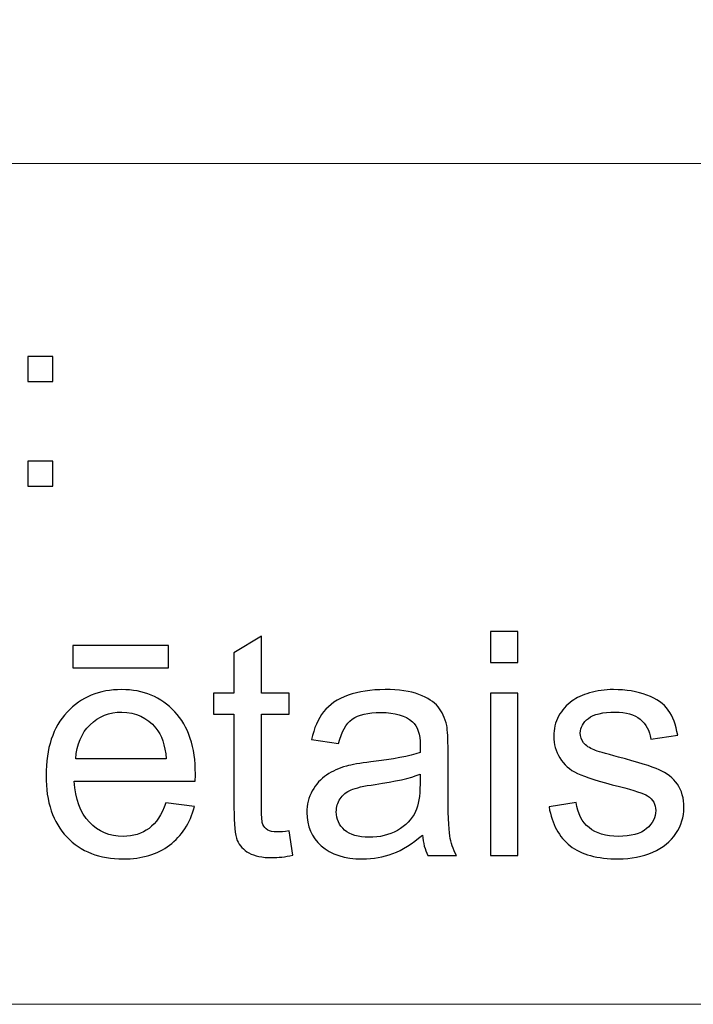
# Model space of a CAD drawing. Units: millimetres. Extents: x -148 to 148, y -105 to 105.
# Drawn here: x -8 to -1, y -98 to -87 of the extents above; entities that cross this region are included whole.
import ezdxf

# ---------------------------------------------------------------- set-up
doc = ezdxf.new("R2010")
doc.units = ezdxf.units.MM
doc.header["$MEASUREMENT"] = 0
doc.layers.add('Layer 1', color=7, linetype='Continuous')

msp = doc.modelspace()

# ---------------------------------------------------------------- linework, layer by layer
at = {"layer": 'Layer 1', "color": 250, "lineweight": 18}
for points, knots in [([(141.5001, 85.0001), (141.5001, 85.0001), (141.5001, -98.0001), (141.5001, -98.0001), (141.5001, -98.0001), (141.5001, -98.0001), (-141.5001, -98.0001), (-141.5001, -98.0001), (-141.5001, -98.0001), (-141.5001, -98.0001), (-141.5001, 85.0001), (-141.5001, 85.0001), (-141.5001, 85.0001), (-141.5001, 85.0001), (141.5001, 85.0001), (141.5001, 85.0001)], [0, 0, 0, 0, 0.2, 0.2, 0.2, 0.2, 0.4, 0.4, 0.4, 0.4, 0.6, 0.6, 0.6, 0.6, 1, 1, 1, 1]), ([(141.5001, -68.694), (141.5001, -68.694), (-21.6408, -68.694), (-21.6408, -68.694), (-21.6408, -68.694), (-21.6408, -68.694), (-21.6408, -98.0001), (-21.6408, -98.0001)], [0, 0, 0, 0, 0.3333333, 0.3333333, 0.3333333, 0.3333333, 1, 1, 1, 1])]:
    msp.add_open_spline(points, degree=3, knots=knots, dxfattribs=at)
msp.add_open_spline([(-21.6408, -88.5212), (-21.6408, -88.5212), (100.5002, -88.5212), (100.5002, -88.5212)], degree=3, dxfattribs=at)
at = {"layer": 'Layer 1', "color": 51}
for points, knots in [([(-8.3262, -90.9788), (-8.3262, -90.9788), (-8.3262, -90.6966), (-8.3262, -90.6966), (-8.3262, -90.6966), (-8.3262, -90.6966), (-8.0437, -90.6966), (-8.0437, -90.6966), (-8.0437, -90.6966), (-8.0437, -90.6966), (-8.0437, -90.9788), (-8.0437, -90.9788), (-8.0437, -90.9788), (-8.0437, -90.9788), (-8.3262, -90.9788), (-8.3262, -90.9788)], [0, 0, 0, 0, 0.2, 0.2, 0.2, 0.2, 0.4, 0.4, 0.4, 0.4, 0.6, 0.6, 0.6, 0.6, 1, 1, 1, 1]), ([(-8.3262, -92.1599), (-8.3262, -92.1599), (-8.3262, -91.8772), (-8.3262, -91.8772), (-8.3262, -91.8772), (-8.3262, -91.8772), (-8.0437, -91.8772), (-8.0437, -91.8772), (-8.0437, -91.8772), (-8.0437, -91.8772), (-8.0437, -92.1599), (-8.0437, -92.1599), (-8.0437, -92.1599), (-8.0437, -92.1599), (-8.3262, -92.1599), (-8.3262, -92.1599)], [0, 0, 0, 0, 0.2, 0.2, 0.2, 0.2, 0.4, 0.4, 0.4, 0.4, 0.6, 0.6, 0.6, 0.6, 1, 1, 1, 1]), ([(-5.3834, -96.0455), (-5.3834, -96.0455), (-5.341, -96.3195), (-5.341, -96.3195), (-5.341, -96.3195), (-5.428, -96.3377), (-5.5062, -96.3471), (-5.5744, -96.3471), (-5.5744, -96.3471), (-5.6867, -96.3471), (-5.7738, -96.3295), (-5.8361, -96.2936), (-5.8361, -96.2936), (-5.8978, -96.2577), (-5.9413, -96.2113), (-5.9666, -96.1531), (-5.9666, -96.1531), (-5.9919, -96.0949), (-6.0042, -95.9726), (-6.0042, -95.7862), (-6.0042, -95.7862), (-6.0042, -95.7862), (-6.0042, -94.7314), (-6.0042, -94.7314), (-6.0042, -94.7314), (-6.0042, -94.7314), (-6.2336, -94.7314), (-6.2336, -94.7314), (-6.2336, -94.7314), (-6.2336, -94.7314), (-6.2336, -94.4915), (-6.2336, -94.4915), (-6.2336, -94.4915), (-6.2336, -94.4915), (-6.0042, -94.4915), (-6.0042, -94.4915), (-6.0042, -94.4915), (-6.0042, -94.4915), (-6.0042, -94.0387), (-6.0042, -94.0387), (-6.0042, -94.0387), (-6.0042, -94.0387), (-5.6938, -93.8524), (-5.6938, -93.8524), (-5.6938, -93.8524), (-5.6938, -93.8524), (-5.6938, -94.4915), (-5.6938, -94.4915), (-5.6938, -94.4915), (-5.6938, -94.4915), (-5.3834, -94.4915), (-5.3834, -94.4915), (-5.3834, -94.4915), (-5.3834, -94.4915), (-5.3834, -94.7314), (-5.3834, -94.7314), (-5.3834, -94.7314), (-5.3834, -94.7314), (-5.6938, -94.7314), (-5.6938, -94.7314), (-5.6938, -94.7314), (-5.6938, -94.7314), (-5.6938, -95.8038), (-5.6938, -95.8038), (-5.6938, -95.8038), (-5.6938, -95.8926), (-5.6885, -95.9496), (-5.6773, -95.9749), (-5.6773, -95.9749), (-5.6668, -96.0002), (-5.6491, -96.0202), (-5.6244, -96.0355), (-5.6244, -96.0355), (-5.5997, -96.0502), (-5.5644, -96.0578), (-5.5186, -96.0578), (-5.5186, -96.0578), (-5.4845, -96.0578), (-5.4392, -96.0537), (-5.3834, -96.0455)], [0, 0, 0, 0, 0.047619, 0.047619, 0.047619, 0.047619, 0.0952381, 0.0952381, 0.0952381, 0.0952381, 0.1428571, 0.1428571, 0.1428571, 0.1428571, 0.1904762, 0.1904762, 0.1904762, 0.1904762, 0.2380952, 0.2380952, 0.2380952, 0.2380952, 0.2857143, 0.2857143, 0.2857143, 0.2857143, 0.3333333, 0.3333333, 0.3333333, 0.3333333, 0.3809524, 0.3809524, 0.3809524, 0.3809524, 0.4285714, 0.4285714, 0.4285714, 0.4285714, 0.4761905, 0.4761905, 0.4761905, 0.4761905, 0.5238095, 0.5238095, 0.5238095, 0.5238095, 0.5714286, 0.5714286, 0.5714286, 0.5714286, 0.6190476, 0.6190476, 0.6190476, 0.6190476, 0.6666667, 0.6666667, 0.6666667, 0.6666667, 0.7142857, 0.7142857, 0.7142857, 0.7142857, 0.7619048, 0.7619048, 0.7619048, 0.7619048, 0.8095238, 0.8095238, 0.8095238, 0.8095238, 0.8571429, 0.8571429, 0.8571429, 0.8571429, 0.9047619, 0.9047619, 0.9047619, 0.9047619, 1, 1, 1, 1]), ([(-3.1151, -94.1493), (-3.1151, -94.1493), (-3.1151, -93.7965), (-3.1151, -93.7965), (-3.1151, -93.7965), (-3.1151, -93.7965), (-2.8046, -93.7965), (-2.8046, -93.7965), (-2.8046, -93.7965), (-2.8046, -93.7965), (-2.8046, -94.1493), (-2.8046, -94.1493), (-2.8046, -94.1493), (-2.8046, -94.1493), (-3.1151, -94.1493), (-3.1151, -94.1493)], [0, 0, 0, 0, 0.2, 0.2, 0.2, 0.2, 0.4, 0.4, 0.4, 0.4, 0.6, 0.6, 0.6, 0.6, 1, 1, 1, 1]), ([(-7.8181, -94.2092), (-7.8181, -94.2092), (-7.8181, -93.9552), (-7.8181, -93.9552), (-7.8181, -93.9552), (-7.8181, -93.9552), (-6.7421, -93.9552), (-6.7421, -93.9552), (-6.7421, -93.9552), (-6.7421, -93.9552), (-6.7421, -94.2092), (-6.7421, -94.2092), (-6.7421, -94.2092), (-6.7421, -94.2092), (-7.8181, -94.2092), (-7.8181, -94.2092)], [0, 0, 0, 0, 0.2, 0.2, 0.2, 0.2, 0.4, 0.4, 0.4, 0.4, 0.6, 0.6, 0.6, 0.6, 1, 1, 1, 1]), ([(-6.7703, -95.7297), (-6.7703, -95.7297), (-6.4493, -95.7721), (-6.4493, -95.7721), (-6.4493, -95.7721), (-6.4993, -95.9584), (-6.5928, -96.1037), (-6.7292, -96.2066), (-6.7292, -96.2066), (-6.8656, -96.3095), (-7.0396, -96.3612), (-7.2519, -96.3612), (-7.2519, -96.3612), (-7.5188, -96.3612), (-7.7305, -96.2789), (-7.8869, -96.1143), (-7.8869, -96.1143), (-8.0433, -95.9502), (-8.1215, -95.7191), (-8.1215, -95.4222), (-8.1215, -95.4222), (-8.1215, -95.1153), (-8.0427, -94.8766), (-7.8845, -94.7073), (-7.8845, -94.7073), (-7.7264, -94.5373), (-7.5212, -94.4527), (-7.2689, -94.4527), (-7.2689, -94.4527), (-7.0249, -94.4527), (-6.8256, -94.5356), (-6.671, -94.702), (-6.671, -94.702), (-6.5163, -94.8684), (-6.4387, -95.1024), (-6.4387, -95.404), (-6.4387, -95.404), (-6.4387, -95.4222), (-6.4393, -95.4499), (-6.4405, -95.4863), (-6.4405, -95.4863), (-6.4405, -95.4863), (-7.804, -95.4863), (-7.804, -95.4863), (-7.804, -95.4863), (-7.7922, -95.6868), (-7.7358, -95.8409), (-7.6335, -95.9473), (-7.6335, -95.9473), (-7.5317, -96.0537), (-7.4042, -96.1072), (-7.2519, -96.1072), (-7.2519, -96.1072), (-7.1384, -96.1072), (-7.0414, -96.0772), (-6.9614, -96.0172), (-6.9614, -96.0172), (-6.8809, -95.9573), (-6.8174, -95.8614), (-6.7703, -95.7297)], [0, 0, 0, 0, 0.0625, 0.0625, 0.0625, 0.0625, 0.125, 0.125, 0.125, 0.125, 0.1875, 0.1875, 0.1875, 0.1875, 0.25, 0.25, 0.25, 0.25, 0.3125, 0.3125, 0.3125, 0.3125, 0.375, 0.375, 0.375, 0.375, 0.4375, 0.4375, 0.4375, 0.4375, 0.5, 0.5, 0.5, 0.5, 0.5625, 0.5625, 0.5625, 0.5625, 0.625, 0.625, 0.625, 0.625, 0.6875, 0.6875, 0.6875, 0.6875, 0.75, 0.75, 0.75, 0.75, 0.8125, 0.8125, 0.8125, 0.8125, 0.875, 0.875, 0.875, 0.875, 1, 1, 1, 1]), ([(-3.8811, -96.0931), (-3.9964, -96.1913), (-4.1075, -96.2601), (-4.2139, -96.3006), (-4.2139, -96.3006), (-4.3204, -96.3412), (-4.4344, -96.3612), (-4.5567, -96.3612), (-4.5567, -96.3612), (-4.7578, -96.3612), (-4.9124, -96.3124), (-5.0206, -96.2142), (-5.0206, -96.2142), (-5.1288, -96.1166), (-5.1829, -95.9914), (-5.1829, -95.8391), (-5.1829, -95.8391), (-5.1829, -95.7497), (-5.1623, -95.668), (-5.1218, -95.5939), (-5.1218, -95.5939), (-5.0806, -95.5198), (-5.0271, -95.461), (-4.9612, -95.4163), (-4.9612, -95.4163), (-4.8948, -95.3717), (-4.8207, -95.3376), (-4.7378, -95.3146), (-4.7378, -95.3146), (-4.6767, -95.2988), (-4.5843, -95.2835), (-4.4615, -95.2682), (-4.4615, -95.2682), (-4.211, -95.2388), (-4.0258, -95.2029), (-3.9076, -95.1618), (-3.9076, -95.1618), (-3.9064, -95.1194), (-3.9058, -95.0924), (-3.9058, -95.0812), (-3.9058, -95.0812), (-3.9058, -94.9554), (-3.9352, -94.8666), (-3.994, -94.8149), (-3.994, -94.8149), (-4.0734, -94.7449), (-4.1916, -94.7102), (-4.348, -94.7102), (-4.348, -94.7102), (-4.4944, -94.7102), (-4.6026, -94.7361), (-4.672, -94.7872), (-4.672, -94.7872), (-4.7419, -94.8384), (-4.7931, -94.9289), (-4.8266, -95.0594), (-4.8266, -95.0594), (-4.8266, -95.0594), (-5.13, -95.0171), (-5.13, -95.0171), (-5.13, -95.0171), (-5.1023, -94.8872), (-5.0571, -94.7819), (-4.9936, -94.702), (-4.9936, -94.702), (-4.9301, -94.622), (-4.8384, -94.5609), (-4.7184, -94.5173), (-4.7184, -94.5173), (-4.599, -94.4744), (-4.4597, -94.4527), (-4.3021, -94.4527), (-4.3021, -94.4527), (-4.1457, -94.4527), (-4.0181, -94.4709), (-3.9199, -94.5079), (-3.9199, -94.5079), (-3.8223, -94.545), (-3.75, -94.5908), (-3.7042, -94.6467), (-3.7042, -94.6467), (-3.6583, -94.7026), (-3.626, -94.7731), (-3.6071, -94.8584), (-3.6071, -94.8584), (-3.5972, -94.9113), (-3.5919, -95.0065), (-3.5919, -95.1435), (-3.5919, -95.1435), (-3.5919, -95.1435), (-3.5919, -95.5551), (-3.5919, -95.5551), (-3.5919, -95.5551), (-3.5919, -95.8426), (-3.5854, -96.0243), (-3.5725, -96.1013), (-3.5725, -96.1013), (-3.5601, -96.1783), (-3.5342, -96.2518), (-3.4966, -96.3224), (-3.4966, -96.3224), (-3.4966, -96.3224), (-3.8212, -96.3224), (-3.8212, -96.3224), (-3.8212, -96.3224), (-3.8523, -96.2571), (-3.8723, -96.1807), (-3.8811, -96.0931)], [0, 0, 0, 0, 0.0357143, 0.0357143, 0.0357143, 0.0357143, 0.0714286, 0.0714286, 0.0714286, 0.0714286, 0.1071429, 0.1071429, 0.1071429, 0.1071429, 0.1428571, 0.1428571, 0.1428571, 0.1428571, 0.1785714, 0.1785714, 0.1785714, 0.1785714, 0.2142857, 0.2142857, 0.2142857, 0.2142857, 0.25, 0.25, 0.25, 0.25, 0.2857143, 0.2857143, 0.2857143, 0.2857143, 0.3214286, 0.3214286, 0.3214286, 0.3214286, 0.3571429, 0.3571429, 0.3571429, 0.3571429, 0.3928571, 0.3928571, 0.3928571, 0.3928571, 0.4285714, 0.4285714, 0.4285714, 0.4285714, 0.4642857, 0.4642857, 0.4642857, 0.4642857, 0.5, 0.5, 0.5, 0.5, 0.5357143, 0.5357143, 0.5357143, 0.5357143, 0.5714286, 0.5714286, 0.5714286, 0.5714286, 0.6071429, 0.6071429, 0.6071429, 0.6071429, 0.6428571, 0.6428571, 0.6428571, 0.6428571, 0.6785714, 0.6785714, 0.6785714, 0.6785714, 0.7142857, 0.7142857, 0.7142857, 0.7142857, 0.75, 0.75, 0.75, 0.75, 0.7857143, 0.7857143, 0.7857143, 0.7857143, 0.8214286, 0.8214286, 0.8214286, 0.8214286, 0.8571429, 0.8571429, 0.8571429, 0.8571429, 0.8928571, 0.8928571, 0.8928571, 0.8928571, 0.9285714, 0.9285714, 0.9285714, 0.9285714, 1, 1, 1, 1]), ([(-3.1151, -96.3224), (-3.1151, -96.3224), (-3.1151, -94.4915), (-3.1151, -94.4915), (-3.1151, -94.4915), (-3.1151, -94.4915), (-2.8046, -94.4915), (-2.8046, -94.4915), (-2.8046, -94.4915), (-2.8046, -94.4915), (-2.8046, -96.3224), (-2.8046, -96.3224), (-2.8046, -96.3224), (-2.8046, -96.3224), (-3.1151, -96.3224), (-3.1151, -96.3224)], [0, 0, 0, 0, 0.2, 0.2, 0.2, 0.2, 0.4, 0.4, 0.4, 0.4, 0.6, 0.6, 0.6, 0.6, 1, 1, 1, 1]), ([(-2.4547, -95.7756), (-2.4547, -95.7756), (-2.1478, -95.7262), (-2.1478, -95.7262), (-2.1478, -95.7262), (-2.1308, -95.8491), (-2.0826, -95.9432), (-2.0038, -96.009), (-2.0038, -96.009), (-1.925, -96.0743), (-1.8144, -96.1072), (-1.6733, -96.1072), (-1.6733, -96.1072), (-1.5305, -96.1072), (-1.4246, -96.0784), (-1.3552, -96.0202), (-1.3552, -96.0202), (-1.2864, -95.9626), (-1.2518, -95.8944), (-1.2518, -95.8162), (-1.2518, -95.8162), (-1.2518, -95.7462), (-1.2829, -95.6909), (-1.3447, -95.6509), (-1.3447, -95.6509), (-1.3882, -95.6233), (-1.494, -95.5886), (-1.6622, -95.5457), (-1.6622, -95.5457), (-1.8891, -95.4887), (-2.0461, -95.4393), (-2.1343, -95.3975), (-2.1343, -95.3975), (-2.2219, -95.3552), (-2.2883, -95.2976), (-2.3336, -95.2235), (-2.3336, -95.2235), (-2.3789, -95.15), (-2.4018, -95.0683), (-2.4018, -94.9789), (-2.4018, -94.9789), (-2.4018, -94.8972), (-2.383, -94.8219), (-2.346, -94.7525), (-2.346, -94.7525), (-2.3083, -94.6831), (-2.2578, -94.6255), (-2.1937, -94.5797), (-2.1937, -94.5797), (-2.1455, -94.5444), (-2.0796, -94.5144), (-1.9967, -94.4897), (-1.9967, -94.4897), (-1.9132, -94.465), (-1.8244, -94.4527), (-1.7292, -94.4527), (-1.7292, -94.4527), (-1.5857, -94.4527), (-1.4599, -94.4732), (-1.3517, -94.515), (-1.3517, -94.515), (-1.2429, -94.5561), (-1.163, -94.6126), (-1.1112, -94.6831), (-1.1112, -94.6831), (-1.0601, -94.7543), (-1.0242, -94.849), (-1.0048, -94.9677), (-1.0048, -94.9677), (-1.0048, -94.9677), (-1.3082, -95.0101), (-1.3082, -95.0101), (-1.3082, -95.0101), (-1.3217, -94.9148), (-1.3617, -94.8401), (-1.4276, -94.7866), (-1.4276, -94.7866), (-1.4934, -94.7331), (-1.5863, -94.7067), (-1.7068, -94.7067), (-1.7068, -94.7067), (-1.8485, -94.7067), (-1.9503, -94.7302), (-2.0108, -94.7772), (-2.0108, -94.7772), (-2.0714, -94.8243), (-2.102, -94.8795), (-2.102, -94.9424), (-2.102, -94.9424), (-2.102, -94.9824), (-2.0896, -95.0189), (-2.0643, -95.0512), (-2.0643, -95.0512), (-2.039, -95.0841), (-1.9997, -95.1118), (-1.9456, -95.1335), (-1.9456, -95.1335), (-1.9144, -95.1453), (-1.8238, -95.1717), (-1.6722, -95.2129), (-1.6722, -95.2129), (-1.4534, -95.2711), (-1.3006, -95.3193), (-1.2135, -95.3564), (-1.2135, -95.3564), (-1.1265, -95.3934), (-1.0583, -95.4481), (-1.0089, -95.5186), (-1.0089, -95.5186), (-0.959, -95.5898), (-0.9343, -95.678), (-0.9343, -95.7838), (-0.9343, -95.7838), (-0.9343, -95.8867), (-0.9642, -95.9837), (-1.0248, -96.0749), (-1.0248, -96.0749), (-1.0854, -96.166), (-1.1724, -96.2366), (-1.2859, -96.2865), (-1.2859, -96.2865), (-1.3999, -96.3365), (-1.5287, -96.3612), (-1.6722, -96.3612), (-1.6722, -96.3612), (-1.9097, -96.3612), (-2.0914, -96.3118), (-2.216, -96.2136), (-2.216, -96.2136), (-2.3407, -96.1148), (-2.42, -95.969), (-2.4547, -95.7756)], [0, 0, 0, 0, 0.0294118, 0.0294118, 0.0294118, 0.0294118, 0.0588235, 0.0588235, 0.0588235, 0.0588235, 0.0882353, 0.0882353, 0.0882353, 0.0882353, 0.1176471, 0.1176471, 0.1176471, 0.1176471, 0.1470588, 0.1470588, 0.1470588, 0.1470588, 0.1764706, 0.1764706, 0.1764706, 0.1764706, 0.2058824, 0.2058824, 0.2058824, 0.2058824, 0.2352941, 0.2352941, 0.2352941, 0.2352941, 0.2647059, 0.2647059, 0.2647059, 0.2647059, 0.2941176, 0.2941176, 0.2941176, 0.2941176, 0.3235294, 0.3235294, 0.3235294, 0.3235294, 0.3529412, 0.3529412, 0.3529412, 0.3529412, 0.3823529, 0.3823529, 0.3823529, 0.3823529, 0.4117647, 0.4117647, 0.4117647, 0.4117647, 0.4411765, 0.4411765, 0.4411765, 0.4411765, 0.4705882, 0.4705882, 0.4705882, 0.4705882, 0.5, 0.5, 0.5, 0.5, 0.5294118, 0.5294118, 0.5294118, 0.5294118, 0.5588235, 0.5588235, 0.5588235, 0.5588235, 0.5882353, 0.5882353, 0.5882353, 0.5882353, 0.6176471, 0.6176471, 0.6176471, 0.6176471, 0.6470588, 0.6470588, 0.6470588, 0.6470588, 0.6764706, 0.6764706, 0.6764706, 0.6764706, 0.7058824, 0.7058824, 0.7058824, 0.7058824, 0.7352941, 0.7352941, 0.7352941, 0.7352941, 0.7647059, 0.7647059, 0.7647059, 0.7647059, 0.7941176, 0.7941176, 0.7941176, 0.7941176, 0.8235294, 0.8235294, 0.8235294, 0.8235294, 0.8529412, 0.8529412, 0.8529412, 0.8529412, 0.8823529, 0.8823529, 0.8823529, 0.8823529, 0.9117647, 0.9117647, 0.9117647, 0.9117647, 0.9411765, 0.9411765, 0.9411765, 0.9411765, 1, 1, 1, 1]), ([(-7.7863, -95.2323), (-7.7863, -95.2323), (-6.7668, -95.2323), (-6.7668, -95.2323), (-6.7668, -95.2323), (-6.7803, -95.0783), (-6.8197, -94.963), (-6.8838, -94.886), (-6.8838, -94.886), (-6.982, -94.7666), (-7.1102, -94.7067), (-7.2672, -94.7067), (-7.2672, -94.7067), (-7.4094, -94.7067), (-7.5288, -94.7543), (-7.6258, -94.8495), (-7.6258, -94.8495), (-7.7222, -94.9448), (-7.7757, -95.0724), (-7.7863, -95.2323)], [0, 0, 0, 0, 0.1666667, 0.1666667, 0.1666667, 0.1666667, 0.3333333, 0.3333333, 0.3333333, 0.3333333, 0.5, 0.5, 0.5, 0.5, 0.6666667, 0.6666667, 0.6666667, 0.6666667, 1, 1, 1, 1]), ([(-3.9058, -95.4052), (-4.0187, -95.451), (-4.1881, -95.4898), (-4.4138, -95.5216), (-4.4138, -95.5216), (-4.542, -95.5398), (-4.6326, -95.5604), (-4.6855, -95.5833), (-4.6855, -95.5833), (-4.7384, -95.6063), (-4.779, -95.6398), (-4.8078, -95.6833), (-4.8078, -95.6833), (-4.8366, -95.7274), (-4.8513, -95.7762), (-4.8513, -95.8303), (-4.8513, -95.8303), (-4.8513, -95.912), (-4.8201, -95.9808), (-4.7572, -96.0355), (-4.7572, -96.0355), (-4.6943, -96.0902), (-4.6026, -96.1178), (-4.482, -96.1178), (-4.482, -96.1178), (-4.3627, -96.1178), (-4.2563, -96.0919), (-4.1628, -96.0396), (-4.1628, -96.0396), (-4.0699, -95.9878), (-4.0011, -95.9167), (-3.9576, -95.8267), (-3.9576, -95.8267), (-3.9241, -95.7568), (-3.9076, -95.6539), (-3.9076, -95.5181), (-3.9076, -95.5181), (-3.9076, -95.5181), (-3.9058, -95.4052), (-3.9058, -95.4052)], [0, 0, 0, 0, 0.0909091, 0.0909091, 0.0909091, 0.0909091, 0.1818182, 0.1818182, 0.1818182, 0.1818182, 0.2727273, 0.2727273, 0.2727273, 0.2727273, 0.3636364, 0.3636364, 0.3636364, 0.3636364, 0.4545455, 0.4545455, 0.4545455, 0.4545455, 0.5454545, 0.5454545, 0.5454545, 0.5454545, 0.6363636, 0.6363636, 0.6363636, 0.6363636, 0.7272727, 0.7272727, 0.7272727, 0.7272727, 0.8181818, 0.8181818, 0.8181818, 0.8181818, 1, 1, 1, 1])]:
    msp.add_open_spline(points, degree=3, knots=knots, dxfattribs=at)

doc.saveas('drawing.dxf')
